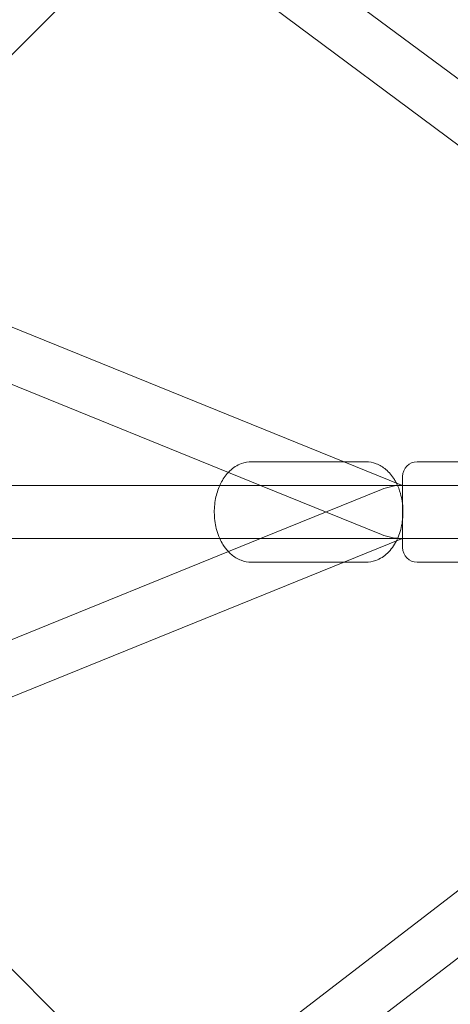
# Model space of a CAD drawing. Units: millimetres. Extents: x -14215 to 11178, y -1903 to 17799.
# Drawn here: x -2755 to -2610, y 11973 to 12306 of the extents above; entities that cross this region are included whole.
import ezdxf

# ---------------------------------------------------------------- set-up
doc = ezdxf.new("R2010")
doc.units = ezdxf.units.MM
doc.header["$MEASUREMENT"] = 0
doc.layers.add('Tayplay-Plan', color=7, linetype='Continuous')

msp = doc.modelspace()

# ---------------------------------------------------------------- linework, layer by layer
at = {"layer": 'Tayplay-Plan', "color": 0, "linetype": 'Continuous', "lineweight": 0}
for p, q in [((-2803.58, 12248.29), (-2713.78, 12338.09)), ((-2676.24, 12337.45), (-2425.4, 12150.42)), ((-2688.57, 12324.2), (-2452.53, 12148.2)), ((-2626.1, 12148.27), (-2814.42, 12224.72)), ((-2673.78, 12148.2), (-2809.4, 12203.26)), ((-2645.63, 12156.2), (-2676.79, 12156.2)), ((-2645.63, 12156.2), (-2676.79, 12156.2)), ((-2638.2, 12156.2), (-2645.63, 12156.2)), ((-2638.2, 12156.2), (-2645.63, 12156.2)), ((-2620.73, 12156.2), (-2594.73, 12156.2)), ((-2620.73, 12156.2), (-2594.73, 12156.2)), ((-2625.73, 12148.2), (-2625.73, 12151.2)), ((-2625.73, 12148.2), (-2625.73, 12151.2)), ((-2845.4, 12148.2), (-2507.47, 12148.2)), ((-2632.87, 12131.59), (-2673.78, 12148.2)), ((-2673.78, 12130.2), (-2632.87, 12146.8)), ((-2625.73, 12141.2), (-2625.73, 12148.2)), ((-2625.73, 12141.2), (-2625.73, 12148.2)), ((-2625.73, 12130.2), (-2625.73, 12141.2)), ((-2625.73, 12130.2), (-2625.73, 12141.2)), ((-2845.4, 12130.2), (-2507.47, 12130.2)), ((-2814.42, 12053.67), (-2626.1, 12130.12)), ((-2809.4, 12075.14), (-2673.78, 12130.2)), ((-2451.88, 12130.2), (-2707.34, 11933.87)), ((-2625.73, 12127.2), (-2625.73, 12130.2)), ((-2625.73, 12127.2), (-2625.73, 12130.2)), ((-2425.4, 12127.85), (-2701.7, 11915.5)), ((-2645.63, 12122.2), (-2676.79, 12122.2)), ((-2645.63, 12122.2), (-2676.79, 12122.2)), ((-2638.2, 12122.2), (-2645.63, 12122.2)), ((-2638.2, 12122.2), (-2645.63, 12122.2)), ((-2620.73, 12122.2), (-2594.73, 12122.2)), ((-2620.73, 12122.2), (-2594.73, 12122.2)), ((-2803.58, 12030.11), (-2707.34, 11933.87))]:
    msp.add_line(p, q, dxfattribs=at)
for centre, radius, start, end in [((-2620.73, 12151.2), 5, 90, 180), ((-2620.73, 12151.2), 5, 90, 180), ((-2625.73, 12129.2), 19, 90, 112.0954), ((-2625.73, 12149.2), 1, 247.9046, 270), ((-2625.73, 12149.2), 19, 247.9046, 270), ((-2625.73, 12129.2), 1, 90, 112.0954), ((-2620.73, 12127.2), 5, 180, 270), ((-2620.73, 12127.2), 5, 180, 270)]:
    msp.add_arc(centre, radius, start, end, dxfattribs=at)
for points, knots in [([(-2684.66, 12152.62), (-2684.49, 12152.79), (-2684.33, 12152.96), (-2683.04, 12154.17), (-2681.71, 12155.05), (-2679.13, 12155.98), (-2677.96, 12156.2), (-2676.79, 12156.2)], [5.6935103, 5.6935103, 5.6935103, 5.6935103, 5.7423855, 5.7423855, 6.0565387, 6.0565387, 6.2831853, 6.2831853, 6.2831853, 6.2831853]), ([(-2684.66, 12152.62), (-2684.49, 12152.79), (-2684.33, 12152.96), (-2683.04, 12154.17), (-2681.71, 12155.05), (-2679.13, 12155.98), (-2677.96, 12156.2), (-2676.79, 12156.2)], [5.6935103, 5.6935103, 5.6935103, 5.6935103, 5.7423855, 5.7423855, 6.0565387, 6.0565387, 6.2831853, 6.2831853, 6.2831853, 6.2831853]), ([(-2638.2, 12156.2), (-2636.98, 12156.2), (-2635.76, 12155.96), (-2633.42, 12155.08), (-2632.33, 12154.4), (-2630.23, 12152.63), (-2629.28, 12151.48), (-2628.24, 12149.81), (-2628, 12149.39), (-2627.78, 12148.95)], [0, 0, 0, 0, 0.2370781, 0.2370781, 0.4925908, 0.4925908, 0.7969844, 0.7969844, 0.89665, 0.89665, 0.89665, 0.89665]), ([(-2638.2, 12156.2), (-2636.98, 12156.2), (-2635.76, 12155.96), (-2633.42, 12155.08), (-2632.33, 12154.4), (-2630.23, 12152.63), (-2629.28, 12151.48), (-2628.24, 12149.81), (-2628, 12149.39), (-2627.78, 12148.95)], [0, 0, 0, 0, 0.2370781, 0.2370781, 0.4925908, 0.4925908, 0.7969844, 0.7969844, 0.89665, 0.89665, 0.89665, 0.89665]), ([(-2687.57, 12148.2), (-2687.46, 12148.44), (-2687.35, 12148.67), (-2686.55, 12150.26), (-2685.7, 12151.52), (-2684.66, 12152.62)], [5.3294518, 5.3294518, 5.3294518, 5.3294518, 5.382884, 5.382884, 5.6935103, 5.6935103, 5.6935103, 5.6935103]), ([(-2687.57, 12148.2), (-2687.46, 12148.44), (-2687.35, 12148.67), (-2686.55, 12150.26), (-2685.7, 12151.52), (-2684.66, 12152.62)], [5.3294518, 5.3294518, 5.3294518, 5.3294518, 5.382884, 5.382884, 5.6935103, 5.6935103, 5.6935103, 5.6935103]), ([(-2687.57, 12130.2), (-2687.97, 12131.07), (-2688.3, 12131.98), (-2689.06, 12134.66), (-2689.34, 12136.49), (-2689.47, 12140.17), (-2689.33, 12142.02), (-2688.66, 12145.33), (-2688.2, 12146.81), (-2687.57, 12148.2)], [4.095326, 4.095326, 4.095326, 4.095326, 4.290827, 4.290827, 4.655424, 4.655424, 5.018595, 5.018595, 5.329452, 5.329452, 5.329452, 5.329452]), ([(-2687.57, 12130.2), (-2687.97, 12131.07), (-2688.3, 12131.98), (-2689.06, 12134.66), (-2689.34, 12136.49), (-2689.47, 12140.17), (-2689.33, 12142.02), (-2688.66, 12145.33), (-2688.2, 12146.81), (-2687.57, 12148.2)], [4.095326, 4.095326, 4.095326, 4.095326, 4.290827, 4.290827, 4.655424, 4.655424, 5.018595, 5.018595, 5.329452, 5.329452, 5.329452, 5.329452]), ([(-2627.78, 12148.95), (-2627.22, 12147.85), (-2626.78, 12146.69), (-2625.93, 12143.74), (-2625.65, 12141.91), (-2625.52, 12138.23), (-2625.67, 12136.38), (-2626.38, 12132.81), (-2626.96, 12131.08), (-2627.77, 12129.47), (-2627.78, 12129.46), (-2627.78, 12129.44)], [0.89665, 0.89665, 0.89665, 0.89665, 1.149234, 1.149234, 1.513831, 1.513831, 1.877002, 1.877002, 2.241291, 2.241291, 2.244943, 2.244943, 2.244943, 2.244943]), ([(-2627.78, 12148.95), (-2627.22, 12147.85), (-2626.78, 12146.69), (-2625.93, 12143.74), (-2625.65, 12141.91), (-2625.52, 12138.23), (-2625.67, 12136.38), (-2626.38, 12132.81), (-2626.96, 12131.08), (-2627.77, 12129.47), (-2627.78, 12129.46), (-2627.78, 12129.44)], [0.89665, 0.89665, 0.89665, 0.89665, 1.149234, 1.149234, 1.513831, 1.513831, 1.877002, 1.877002, 2.241291, 2.241291, 2.244943, 2.244943, 2.244943, 2.244943]), ([(-2684.66, 12125.78), (-2685.35, 12126.51), (-2685.96, 12127.32), (-2686.9, 12128.82), (-2687.26, 12129.5), (-2687.57, 12130.2)], [3.7312676, 3.7312676, 3.7312676, 3.7312676, 3.9385771, 3.9385771, 4.0953261, 4.0953261, 4.0953261, 4.0953261]), ([(-2684.66, 12125.78), (-2685.35, 12126.51), (-2685.96, 12127.32), (-2686.9, 12128.82), (-2687.26, 12129.5), (-2687.57, 12130.2)], [3.7312676, 3.7312676, 3.7312676, 3.7312676, 3.9385771, 3.9385771, 4.0953261, 4.0953261, 4.0953261, 4.0953261]), ([(-2627.78, 12129.44), (-2628.57, 12127.89), (-2629.58, 12126.47), (-2631.96, 12124.22), (-2633.28, 12123.35), (-2635.87, 12122.41), (-2637.03, 12122.2), (-2638.2, 12122.2)], [2.2449426, 2.2449426, 2.2449426, 2.2449426, 2.6007928, 2.6007928, 2.9149461, 2.9149461, 3.1415927, 3.1415927, 3.1415927, 3.1415927]), ([(-2627.78, 12129.44), (-2628.57, 12127.89), (-2629.58, 12126.47), (-2631.96, 12124.22), (-2633.28, 12123.35), (-2635.87, 12122.41), (-2637.03, 12122.2), (-2638.2, 12122.2)], [2.2449426, 2.2449426, 2.2449426, 2.2449426, 2.6007928, 2.6007928, 2.9149461, 2.9149461, 3.1415927, 3.1415927, 3.1415927, 3.1415927]), ([(-2676.79, 12122.2), (-2678.02, 12122.2), (-2679.24, 12122.43), (-2681.57, 12123.32), (-2682.67, 12124), (-2683.99, 12125.11), (-2684.33, 12125.44), (-2684.66, 12125.78)], [3.1415927, 3.1415927, 3.1415927, 3.1415927, 3.3786708, 3.3786708, 3.6341835, 3.6341835, 3.7312676, 3.7312676, 3.7312676, 3.7312676]), ([(-2676.79, 12122.2), (-2678.02, 12122.2), (-2679.24, 12122.43), (-2681.57, 12123.32), (-2682.67, 12124), (-2683.99, 12125.11), (-2684.33, 12125.44), (-2684.66, 12125.78)], [3.1415927, 3.1415927, 3.1415927, 3.1415927, 3.3786708, 3.3786708, 3.6341835, 3.6341835, 3.7312676, 3.7312676, 3.7312676, 3.7312676])]:
    msp.add_open_spline(points, degree=3, knots=knots, dxfattribs=at)

doc.saveas('drawing.dxf')
